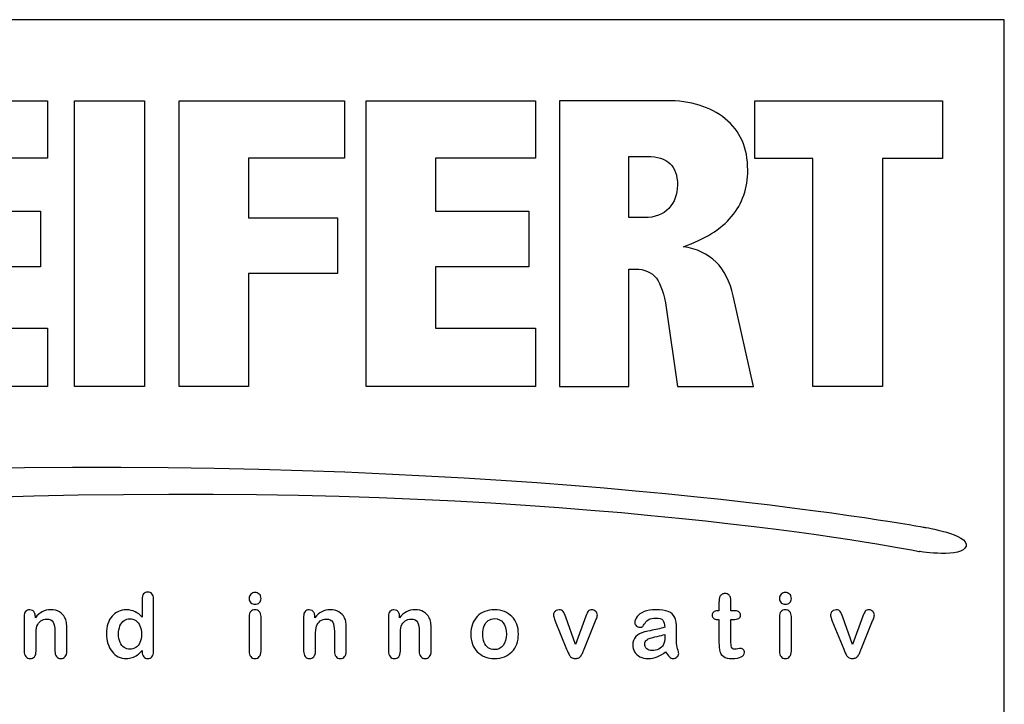
# Paper-space layout '45606_1_2' of a CAD drawing. Units: millimetres. Extents: x 0 to 594, y 0 to 420.
# Drawn here: x 473 to 506, y 23 to 45 of the extents above; entities that cross this region are included whole.
import ezdxf

# ---------------------------------------------------------------- set-up
doc = ezdxf.new("R2010")
doc.units = ezdxf.units.MM
doc.header["$LTSCALE"] = 32.67
doc.layers.get('0').update_dxf_attribs({"linetype": 'CONTINUOUS'})

# ---------------------------------------------------------------- blocks, each defined once
blk = doc.blocks.new('SEIFERT_LOGO_2014_BL3', base_point=(476.294, 33.381))
at = {"color": 7, "linetype": 'Continuous'}
for p, q in [((468.578, 42.583), (474.156, 42.583)), ((474.156, 42.583), (474.156, 40.685)), ((475.045, 33.166), (475.045, 42.583)), ((475.045, 42.583), (477.349, 42.583)), ((477.349, 42.583), (477.349, 33.166)), ((478.491, 33.166), (478.491, 42.583)), ((478.491, 42.583), (483.941, 42.583)), ((483.941, 42.583), (483.941, 40.685)), ((484.645, 33.166), (484.645, 42.583)), ((484.645, 42.583), (490.223, 42.583)), ((490.223, 42.583), (490.223, 40.685)), ((497.44, 42.583), (503.626, 42.583)), ((497.44, 40.674), (497.44, 42.583)), ((503.626, 42.583), (503.626, 40.674)), ((474.156, 40.685), (470.861, 40.685)), ((480.773, 40.685), (480.773, 38.722)), ((483.941, 40.685), (480.773, 40.685)), ((490.223, 40.685), (486.927, 40.685)), ((486.927, 40.685), (486.927, 38.946)), ((499.36, 40.674), (497.44, 40.674)), ((499.36, 33.166), (499.36, 40.674)), ((503.626, 40.674), (501.643, 40.674)), ((501.643, 40.674), (501.643, 33.166)), ((470.861, 38.946), (473.932, 38.946)), ((473.932, 38.946), (473.932, 37.112)), ((486.927, 38.946), (489.999, 38.946)), ((489.999, 38.946), (489.999, 37.112)), ((480.773, 38.722), (483.706, 38.722)), ((483.706, 38.722), (483.706, 36.888)), ((473.932, 37.112), (470.861, 37.112)), ((489.999, 37.112), (486.927, 37.112)), ((486.927, 37.112), (486.927, 35.086)), ((483.706, 36.888), (480.773, 36.888)), ((480.773, 36.888), (480.773, 33.166)), ((470.861, 35.086), (474.156, 35.086)), ((474.156, 35.086), (474.156, 33.166)), ((486.927, 35.086), (490.223, 35.086)), ((490.223, 35.086), (490.223, 33.166)), ((474.156, 33.166), (468.578, 33.166)), ((477.349, 33.166), (475.045, 33.166)), ((480.773, 33.166), (478.491, 33.166)), ((490.223, 33.166), (484.645, 33.166)), ((501.643, 33.166), (499.36, 33.166))]:
    blk.add_line(p, q, dxfattribs=at)
for points, knots in [([(491.016, 42.583), (491.016, 42.583), (494.536, 42.583), (494.536, 42.583), (495.332, 42.583), (495.977, 42.385), (496.471, 41.989), (496.965, 41.593), (497.212, 41.03), (497.212, 40.3), (497.212, 39.701), (497.036, 39.191), (496.682, 38.77), (496.329, 38.349), (495.799, 38.017), (495.093, 37.774), (495.977, 37.639), (496.525, 37.099), (496.735, 36.154), (496.735, 36.154), (497.404, 33.166), (497.404, 33.166), (497.404, 33.166), (494.903, 33.166), (494.903, 33.166), (494.903, 33.166), (494.528, 35.767), (494.528, 35.767), (494.463, 36.208), (494.355, 36.531), (494.203, 36.733), (494.052, 36.936), (493.82, 37.037), (493.508, 37.037), (493.508, 37.037), (493.298, 37.037), (493.298, 37.037), (493.298, 37.037), (493.298, 33.166), (493.298, 33.166), (493.298, 33.166), (491.016, 33.166), (491.016, 33.166), (491.016, 33.166), (491.016, 42.583), (491.016, 42.583)], [0, 0, 0, 0, 1, 1, 1, 2, 2, 2, 3, 3, 3, 4, 4, 4, 5, 5, 5, 6, 6, 6, 7, 7, 7, 8, 8, 8, 9, 9, 9, 10, 10, 10, 11, 11, 11, 12, 12, 12, 13, 13, 13, 14, 14, 14, 15, 15, 15, 15]), ([(493.298, 40.749), (493.298, 40.749), (493.298, 38.733), (493.298, 38.733), (493.298, 38.733), (493.799, 38.733), (493.799, 38.733), (494.155, 38.733), (494.428, 38.834), (494.616, 39.036), (494.804, 39.239), (494.898, 39.495), (494.898, 39.805), (494.898, 40.12), (494.816, 40.356), (494.651, 40.513), (494.487, 40.67), (494.238, 40.749), (493.904, 40.749), (493.904, 40.749), (493.298, 40.749), (493.298, 40.749)], [0, 0, 0, 0, 1, 1, 1, 2, 2, 2, 3, 3, 3, 4, 4, 4, 5, 5, 5, 6, 6, 6, 7, 7, 7, 7]), ([(450.545, 28.44), (450.545, 28.44), (457.82, 30.44), (474.983, 30.512), (492.147, 30.584), (503.022, 28.533), (503.022, 28.533)], [0, 0, 0, 0, 1, 1, 1, 2, 2, 2, 2]), ([(450.83, 27.724), (450.83, 27.724), (460.515, 29.439), (476.658, 29.618), (492.802, 29.798), (502.869, 27.735), (502.869, 27.735)], [0, 0, 0, 0, 1, 1, 1, 2, 2, 2, 2]), ([(503.022, 28.533), (503.022, 28.533), (504.508, 28.311), (504.398, 27.909), (504.288, 27.507), (502.869, 27.735), (502.869, 27.735)], [0, 0, 0, 0, 1, 1, 1, 2, 2, 2, 2]), ([(477.273, 24.437), (477.273, 24.437), (477.273, 24.476), (477.273, 24.476), (477.22, 24.416), (477.168, 24.366), (477.116, 24.328), (477.065, 24.29), (477.009, 24.261), (476.949, 24.242), (476.888, 24.222), (476.823, 24.212), (476.751, 24.212), (476.657, 24.212), (476.57, 24.232), (476.489, 24.272), (476.409, 24.312), (476.339, 24.369), (476.281, 24.443), (476.222, 24.517), (476.177, 24.604), (476.147, 24.705), (476.117, 24.805), (476.101, 24.913), (476.101, 25.03), (476.101, 25.276), (476.162, 25.468), (476.282, 25.606), (476.402, 25.744), (476.561, 25.813), (476.757, 25.813), (476.871, 25.813), (476.967, 25.793), (477.045, 25.754), (477.123, 25.715), (477.199, 25.655), (477.273, 25.574), (477.273, 25.574), (477.273, 26.156), (477.273, 26.156), (477.273, 26.237), (477.289, 26.298), (477.321, 26.34), (477.354, 26.381), (477.4, 26.402), (477.459, 26.402), (477.519, 26.402), (477.565, 26.383), (477.597, 26.345), (477.63, 26.307), (477.646, 26.251), (477.646, 26.177), (477.646, 26.177), (477.646, 24.437), (477.646, 24.437), (477.646, 24.362), (477.628, 24.306), (477.594, 24.268), (477.559, 24.231), (477.514, 24.212), (477.459, 24.212), (477.405, 24.212), (477.361, 24.231), (477.326, 24.27), (477.291, 24.309), (477.273, 24.365), (477.273, 24.437)], [0, 0, 0, 0, 1, 1, 1, 2, 2, 2, 3, 3, 3, 4, 4, 4, 5, 5, 5, 6, 6, 6, 7, 7, 7, 8, 8, 8, 9, 9, 9, 10, 10, 10, 11, 11, 11, 12, 12, 12, 13, 13, 13, 14, 14, 14, 15, 15, 15, 16, 16, 16, 17, 17, 17, 18, 18, 18, 19, 19, 19, 20, 20, 20, 21, 21, 21, 22, 22, 22, 22]), ([(480.992, 25.999), (480.937, 25.999), (480.89, 26.016), (480.851, 26.049), (480.812, 26.083), (480.793, 26.131), (480.793, 26.192), (480.793, 26.248), (480.813, 26.294), (480.853, 26.33), (480.893, 26.367), (480.939, 26.385), (480.992, 26.385), (481.043, 26.385), (481.088, 26.368), (481.128, 26.335), (481.167, 26.303), (481.187, 26.255), (481.187, 26.192), (481.187, 26.132), (481.168, 26.084), (481.129, 26.05), (481.091, 26.016), (481.045, 25.999), (480.992, 25.999)], [0, 0, 0, 0, 1, 1, 1, 2, 2, 2, 3, 3, 3, 4, 4, 4, 5, 5, 5, 6, 6, 6, 7, 7, 7, 8, 8, 8, 8]), ([(496.222, 25.781), (496.222, 25.781), (496.265, 25.781), (496.265, 25.781), (496.265, 25.781), (496.265, 26.018), (496.265, 26.018), (496.265, 26.081), (496.267, 26.131), (496.27, 26.167), (496.273, 26.203), (496.283, 26.234), (496.298, 26.26), (496.314, 26.287), (496.336, 26.309), (496.365, 26.326), (496.394, 26.343), (496.426, 26.351), (496.462, 26.351), (496.512, 26.351), (496.557, 26.333), (496.597, 26.295), (496.624, 26.27), (496.641, 26.239), (496.649, 26.203), (496.656, 26.167), (496.659, 26.116), (496.659, 26.049), (496.659, 26.049), (496.659, 25.781), (496.659, 25.781), (496.659, 25.781), (496.804, 25.781), (496.804, 25.781), (496.86, 25.781), (496.902, 25.768), (496.932, 25.741), (496.961, 25.715), (496.976, 25.681), (496.976, 25.639), (496.976, 25.586), (496.955, 25.549), (496.913, 25.528), (496.871, 25.507), (496.811, 25.496), (496.733, 25.496), (496.733, 25.496), (496.659, 25.496), (496.659, 25.496), (496.659, 25.496), (496.659, 24.771), (496.659, 24.771), (496.659, 24.709), (496.662, 24.662), (496.666, 24.629), (496.67, 24.596), (496.682, 24.569), (496.701, 24.548), (496.719, 24.527), (496.75, 24.517), (496.792, 24.517), (496.815, 24.517), (496.847, 24.521), (496.886, 24.529), (496.926, 24.537), (496.957, 24.541), (496.979, 24.541), (497.01, 24.541), (497.039, 24.529), (497.065, 24.503), (497.09, 24.478), (497.103, 24.446), (497.103, 24.408), (497.103, 24.345), (497.068, 24.296), (496.999, 24.263), (496.93, 24.229), (496.83, 24.212), (496.7, 24.212), (496.577, 24.212), (496.483, 24.233), (496.42, 24.274), (496.356, 24.316), (496.314, 24.373), (496.295, 24.446), (496.275, 24.519), (496.265, 24.617), (496.265, 24.739), (496.265, 24.739), (496.265, 25.496), (496.265, 25.496), (496.265, 25.496), (496.213, 25.496), (496.213, 25.496), (496.156, 25.496), (496.113, 25.51), (496.083, 25.537), (496.053, 25.564), (496.038, 25.598), (496.038, 25.639), (496.038, 25.681), (496.054, 25.715), (496.085, 25.741), (496.117, 25.768), (496.162, 25.781), (496.222, 25.781)], [0, 0, 0, 0, 1, 1, 1, 2, 2, 2, 3, 3, 3, 4, 4, 4, 5, 5, 5, 6, 6, 6, 7, 7, 7, 8, 8, 8, 9, 9, 9, 10, 10, 10, 11, 11, 11, 12, 12, 12, 13, 13, 13, 14, 14, 14, 15, 15, 15, 16, 16, 16, 17, 17, 17, 18, 18, 18, 19, 19, 19, 20, 20, 20, 21, 21, 21, 22, 22, 22, 23, 23, 23, 24, 24, 24, 25, 25, 25, 26, 26, 26, 27, 27, 27, 28, 28, 28, 29, 29, 29, 30, 30, 30, 31, 31, 31, 32, 32, 32, 33, 33, 33, 34, 34, 34, 35, 35, 35, 35]), ([(498.453, 25.999), (498.398, 25.999), (498.351, 26.016), (498.312, 26.049), (498.273, 26.083), (498.253, 26.131), (498.253, 26.192), (498.253, 26.248), (498.273, 26.294), (498.313, 26.33), (498.353, 26.367), (498.4, 26.385), (498.453, 26.385), (498.504, 26.385), (498.549, 26.368), (498.588, 26.335), (498.628, 26.303), (498.648, 26.255), (498.648, 26.192), (498.648, 26.132), (498.628, 26.084), (498.59, 26.05), (498.551, 26.016), (498.506, 25.999), (498.453, 25.999)], [0, 0, 0, 0, 1, 1, 1, 2, 2, 2, 3, 3, 3, 4, 4, 4, 5, 5, 5, 6, 6, 6, 7, 7, 7, 8, 8, 8, 8]), ([(473.758, 25.597), (473.758, 25.597), (473.758, 25.55), (473.758, 25.55), (473.827, 25.641), (473.903, 25.708), (473.985, 25.751), (474.068, 25.794), (474.162, 25.815), (474.269, 25.815), (474.373, 25.815), (474.466, 25.793), (474.548, 25.748), (474.63, 25.702), (474.691, 25.638), (474.732, 25.555), (474.758, 25.507), (474.774, 25.455), (474.782, 25.399), (474.79, 25.344), (474.794, 25.272), (474.794, 25.186), (474.794, 25.186), (474.794, 24.452), (474.794, 24.452), (474.794, 24.373), (474.776, 24.313), (474.739, 24.273), (474.703, 24.232), (474.656, 24.212), (474.599, 24.212), (474.54, 24.212), (474.492, 24.233), (474.456, 24.274), (474.419, 24.316), (474.401, 24.375), (474.401, 24.452), (474.401, 24.452), (474.401, 25.109), (474.401, 25.109), (474.401, 25.239), (474.383, 25.338), (474.347, 25.407), (474.31, 25.476), (474.238, 25.511), (474.131, 25.511), (474.06, 25.511), (473.996, 25.49), (473.938, 25.448), (473.881, 25.406), (473.838, 25.348), (473.811, 25.275), (473.792, 25.216), (473.782, 25.107), (473.782, 24.946), (473.782, 24.946), (473.782, 24.452), (473.782, 24.452), (473.782, 24.372), (473.764, 24.312), (473.727, 24.272), (473.69, 24.232), (473.642, 24.212), (473.583, 24.212), (473.526, 24.212), (473.48, 24.233), (473.443, 24.274), (473.406, 24.316), (473.388, 24.375), (473.388, 24.452), (473.388, 24.452), (473.388, 25.592), (473.388, 25.592), (473.388, 25.667), (473.404, 25.723), (473.437, 25.76), (473.47, 25.797), (473.515, 25.815), (473.572, 25.815), (473.606, 25.815), (473.638, 25.807), (473.665, 25.791), (473.693, 25.774), (473.716, 25.75), (473.733, 25.717), (473.749, 25.684), (473.758, 25.644), (473.758, 25.597)], [0, 0, 0, 0, 1, 1, 1, 2, 2, 2, 3, 3, 3, 4, 4, 4, 5, 5, 5, 6, 6, 6, 7, 7, 7, 8, 8, 8, 9, 9, 9, 10, 10, 10, 11, 11, 11, 12, 12, 12, 13, 13, 13, 14, 14, 14, 15, 15, 15, 16, 16, 16, 17, 17, 17, 18, 18, 18, 19, 19, 19, 20, 20, 20, 21, 21, 21, 22, 22, 22, 23, 23, 23, 24, 24, 24, 25, 25, 25, 26, 26, 26, 27, 27, 27, 28, 28, 28, 29, 29, 29, 29]), ([(481.187, 25.592), (481.187, 25.592), (481.187, 24.452), (481.187, 24.452), (481.187, 24.373), (481.168, 24.313), (481.131, 24.273), (481.093, 24.232), (481.046, 24.212), (480.988, 24.212), (480.93, 24.212), (480.883, 24.233), (480.847, 24.274), (480.811, 24.316), (480.793, 24.375), (480.793, 24.452), (480.793, 24.452), (480.793, 25.58), (480.793, 25.58), (480.793, 25.658), (480.811, 25.717), (480.847, 25.756), (480.883, 25.796), (480.93, 25.815), (480.988, 25.815), (481.046, 25.815), (481.093, 25.796), (481.131, 25.756), (481.168, 25.717), (481.187, 25.662), (481.187, 25.592)], [0, 0, 0, 0, 1, 1, 1, 2, 2, 2, 3, 3, 3, 4, 4, 4, 5, 5, 5, 6, 6, 6, 7, 7, 7, 8, 8, 8, 9, 9, 9, 10, 10, 10, 10]), ([(482.959, 25.597), (482.959, 25.597), (482.959, 25.55), (482.959, 25.55), (483.028, 25.641), (483.104, 25.708), (483.186, 25.751), (483.268, 25.794), (483.363, 25.815), (483.47, 25.815), (483.574, 25.815), (483.667, 25.793), (483.749, 25.748), (483.831, 25.702), (483.892, 25.638), (483.932, 25.555), (483.958, 25.507), (483.975, 25.455), (483.983, 25.399), (483.99, 25.344), (483.994, 25.272), (483.994, 25.186), (483.994, 25.186), (483.994, 24.452), (483.994, 24.452), (483.994, 24.373), (483.976, 24.313), (483.94, 24.273), (483.904, 24.232), (483.857, 24.212), (483.799, 24.212), (483.741, 24.212), (483.693, 24.233), (483.656, 24.274), (483.62, 24.316), (483.601, 24.375), (483.601, 24.452), (483.601, 24.452), (483.601, 25.109), (483.601, 25.109), (483.601, 25.239), (483.583, 25.338), (483.547, 25.407), (483.511, 25.476), (483.439, 25.511), (483.331, 25.511), (483.261, 25.511), (483.197, 25.49), (483.139, 25.448), (483.081, 25.406), (483.039, 25.348), (483.012, 25.275), (482.993, 25.216), (482.983, 25.107), (482.983, 24.946), (482.983, 24.946), (482.983, 24.452), (482.983, 24.452), (482.983, 24.372), (482.965, 24.312), (482.928, 24.272), (482.89, 24.232), (482.843, 24.212), (482.784, 24.212), (482.727, 24.212), (482.68, 24.233), (482.644, 24.274), (482.607, 24.316), (482.589, 24.375), (482.589, 24.452), (482.589, 24.452), (482.589, 25.592), (482.589, 25.592), (482.589, 25.667), (482.605, 25.723), (482.638, 25.76), (482.671, 25.797), (482.715, 25.815), (482.772, 25.815), (482.807, 25.815), (482.838, 25.807), (482.866, 25.791), (482.894, 25.774), (482.916, 25.75), (482.933, 25.717), (482.95, 25.684), (482.959, 25.644), (482.959, 25.597)], [0, 0, 0, 0, 1, 1, 1, 2, 2, 2, 3, 3, 3, 4, 4, 4, 5, 5, 5, 6, 6, 6, 7, 7, 7, 8, 8, 8, 9, 9, 9, 10, 10, 10, 11, 11, 11, 12, 12, 12, 13, 13, 13, 14, 14, 14, 15, 15, 15, 16, 16, 16, 17, 17, 17, 18, 18, 18, 19, 19, 19, 20, 20, 20, 21, 21, 21, 22, 22, 22, 23, 23, 23, 24, 24, 24, 25, 25, 25, 26, 26, 26, 27, 27, 27, 28, 28, 28, 29, 29, 29, 29]), ([(485.751, 25.597), (485.751, 25.597), (485.751, 25.55), (485.751, 25.55), (485.821, 25.641), (485.897, 25.708), (485.979, 25.751), (486.061, 25.794), (486.156, 25.815), (486.263, 25.815), (486.367, 25.815), (486.46, 25.793), (486.541, 25.748), (486.623, 25.702), (486.685, 25.638), (486.725, 25.555), (486.751, 25.507), (486.768, 25.455), (486.776, 25.399), (486.783, 25.344), (486.787, 25.272), (486.787, 25.186), (486.787, 25.186), (486.787, 24.452), (486.787, 24.452), (486.787, 24.373), (486.769, 24.313), (486.733, 24.273), (486.697, 24.232), (486.65, 24.212), (486.592, 24.212), (486.533, 24.212), (486.486, 24.233), (486.449, 24.274), (486.412, 24.316), (486.394, 24.375), (486.394, 24.452), (486.394, 24.452), (486.394, 25.109), (486.394, 25.109), (486.394, 25.239), (486.376, 25.338), (486.34, 25.407), (486.304, 25.476), (486.232, 25.511), (486.124, 25.511), (486.054, 25.511), (485.99, 25.49), (485.932, 25.448), (485.874, 25.406), (485.832, 25.348), (485.805, 25.275), (485.786, 25.216), (485.776, 25.107), (485.776, 24.946), (485.776, 24.946), (485.776, 24.452), (485.776, 24.452), (485.776, 24.372), (485.757, 24.312), (485.72, 24.272), (485.683, 24.232), (485.635, 24.212), (485.577, 24.212), (485.52, 24.212), (485.473, 24.233), (485.436, 24.274), (485.4, 24.316), (485.382, 24.375), (485.382, 24.452), (485.382, 24.452), (485.382, 25.592), (485.382, 25.592), (485.382, 25.667), (485.398, 25.723), (485.431, 25.76), (485.463, 25.797), (485.508, 25.815), (485.565, 25.815), (485.6, 25.815), (485.631, 25.807), (485.659, 25.791), (485.687, 25.774), (485.709, 25.75), (485.726, 25.717), (485.743, 25.684), (485.751, 25.644), (485.751, 25.597)], [0, 0, 0, 0, 1, 1, 1, 2, 2, 2, 3, 3, 3, 4, 4, 4, 5, 5, 5, 6, 6, 6, 7, 7, 7, 8, 8, 8, 9, 9, 9, 10, 10, 10, 11, 11, 11, 12, 12, 12, 13, 13, 13, 14, 14, 14, 15, 15, 15, 16, 16, 16, 17, 17, 17, 18, 18, 18, 19, 19, 19, 20, 20, 20, 21, 21, 21, 22, 22, 22, 23, 23, 23, 24, 24, 24, 25, 25, 25, 26, 26, 26, 27, 27, 27, 28, 28, 28, 29, 29, 29, 29]), ([(489.662, 25.014), (489.662, 24.896), (489.644, 24.788), (489.607, 24.689), (489.571, 24.589), (489.518, 24.504), (489.448, 24.433), (489.379, 24.362), (489.296, 24.307), (489.2, 24.269), (489.104, 24.231), (488.995, 24.212), (488.875, 24.212), (488.755, 24.212), (488.648, 24.231), (488.553, 24.27), (488.457, 24.308), (488.375, 24.363), (488.305, 24.435), (488.235, 24.507), (488.182, 24.592), (488.146, 24.689), (488.11, 24.787), (488.092, 24.895), (488.092, 25.014), (488.092, 25.133), (488.11, 25.242), (488.147, 25.342), (488.183, 25.441), (488.236, 25.526), (488.304, 25.596), (488.373, 25.666), (488.455, 25.72), (488.553, 25.758), (488.65, 25.796), (488.757, 25.815), (488.875, 25.815), (488.994, 25.815), (489.103, 25.796), (489.2, 25.758), (489.297, 25.719), (489.38, 25.664), (489.45, 25.593), (489.519, 25.522), (489.572, 25.437), (489.608, 25.339), (489.644, 25.241), (489.662, 25.132), (489.662, 25.014)], [0, 0, 0, 0, 1, 1, 1, 2, 2, 2, 3, 3, 3, 4, 4, 4, 5, 5, 5, 6, 6, 6, 7, 7, 7, 8, 8, 8, 9, 9, 9, 10, 10, 10, 11, 11, 11, 12, 12, 12, 13, 13, 13, 14, 14, 14, 15, 15, 15, 16, 16, 16, 16]), ([(491.218, 25.57), (491.218, 25.57), (491.538, 24.674), (491.538, 24.674), (491.538, 24.674), (491.881, 25.609), (491.881, 25.609), (491.908, 25.684), (491.935, 25.737), (491.961, 25.768), (491.987, 25.8), (492.026, 25.815), (492.079, 25.815), (492.129, 25.815), (492.172, 25.799), (492.207, 25.765), (492.242, 25.731), (492.26, 25.692), (492.26, 25.648), (492.26, 25.631), (492.257, 25.61), (492.251, 25.587), (492.244, 25.564), (492.237, 25.542), (492.229, 25.522), (492.221, 25.502), (492.211, 25.479), (492.201, 25.453), (492.201, 25.453), (491.822, 24.514), (491.822, 24.514), (491.812, 24.487), (491.798, 24.453), (491.781, 24.411), (491.764, 24.37), (491.745, 24.335), (491.725, 24.305), (491.704, 24.276), (491.678, 24.253), (491.648, 24.237), (491.618, 24.22), (491.581, 24.212), (491.538, 24.212), (491.482, 24.212), (491.437, 24.225), (491.404, 24.25), (491.371, 24.276), (491.346, 24.304), (491.33, 24.334), (491.314, 24.364), (491.288, 24.424), (491.25, 24.514), (491.25, 24.514), (490.875, 25.443), (490.875, 25.443), (490.866, 25.466), (490.857, 25.489), (490.848, 25.512), (490.839, 25.535), (490.831, 25.559), (490.825, 25.583), (490.818, 25.607), (490.815, 25.628), (490.815, 25.645), (490.815, 25.672), (490.824, 25.699), (490.84, 25.725), (490.856, 25.752), (490.879, 25.773), (490.908, 25.79), (490.937, 25.807), (490.968, 25.815), (491.002, 25.815), (491.067, 25.815), (491.112, 25.797), (491.137, 25.759), (491.161, 25.722), (491.189, 25.658), (491.218, 25.57)], [0, 0, 0, 0, 1, 1, 1, 2, 2, 2, 3, 3, 3, 4, 4, 4, 5, 5, 5, 6, 6, 6, 7, 7, 7, 8, 8, 8, 9, 9, 9, 10, 10, 10, 11, 11, 11, 12, 12, 12, 13, 13, 13, 14, 14, 14, 15, 15, 15, 16, 16, 16, 17, 17, 17, 18, 18, 18, 19, 19, 19, 20, 20, 20, 21, 21, 21, 22, 22, 22, 23, 23, 23, 24, 24, 24, 25, 25, 25, 26, 26, 26, 26]), ([(494.507, 24.434), (494.411, 24.36), (494.319, 24.305), (494.23, 24.268), (494.141, 24.231), (494.041, 24.212), (493.93, 24.212), (493.829, 24.212), (493.74, 24.232), (493.664, 24.272), (493.587, 24.312), (493.528, 24.366), (493.487, 24.434), (493.445, 24.503), (493.425, 24.577), (493.425, 24.657), (493.425, 24.765), (493.459, 24.857), (493.527, 24.933), (493.596, 25.009), (493.689, 25.06), (493.809, 25.086), (493.834, 25.092), (493.896, 25.105), (493.995, 25.125), (494.094, 25.145), (494.179, 25.164), (494.25, 25.181), (494.321, 25.197), (494.398, 25.218), (494.481, 25.242), (494.476, 25.346), (494.455, 25.422), (494.418, 25.471), (494.381, 25.52), (494.304, 25.544), (494.187, 25.544), (494.087, 25.544), (494.012, 25.53), (493.961, 25.502), (493.911, 25.474), (493.867, 25.432), (493.831, 25.376), (493.795, 25.32), (493.77, 25.284), (493.755, 25.266), (493.74, 25.248), (493.708, 25.239), (493.659, 25.239), (493.614, 25.239), (493.576, 25.253), (493.544, 25.282), (493.512, 25.31), (493.495, 25.346), (493.495, 25.391), (493.495, 25.46), (493.52, 25.527), (493.569, 25.593), (493.618, 25.658), (493.695, 25.712), (493.799, 25.755), (493.903, 25.797), (494.032, 25.818), (494.187, 25.818), (494.361, 25.818), (494.497, 25.798), (494.596, 25.757), (494.695, 25.716), (494.765, 25.651), (494.806, 25.563), (494.847, 25.474), (494.868, 25.357), (494.868, 25.21), (494.868, 25.118), (494.868, 25.039), (494.867, 24.975), (494.867, 24.91), (494.866, 24.838), (494.865, 24.759), (494.865, 24.685), (494.877, 24.608), (494.902, 24.528), (494.926, 24.447), (494.939, 24.395), (494.939, 24.372), (494.939, 24.332), (494.92, 24.295), (494.881, 24.262), (494.843, 24.229), (494.8, 24.212), (494.752, 24.212), (494.712, 24.212), (494.672, 24.231), (494.632, 24.269), (494.593, 24.307), (494.551, 24.362), (494.507, 24.434)], [0, 0, 0, 0, 1, 1, 1, 2, 2, 2, 3, 3, 3, 4, 4, 4, 5, 5, 5, 6, 6, 6, 7, 7, 7, 8, 8, 8, 9, 9, 9, 10, 10, 10, 11, 11, 11, 12, 12, 12, 13, 13, 13, 14, 14, 14, 15, 15, 15, 16, 16, 16, 17, 17, 17, 18, 18, 18, 19, 19, 19, 20, 20, 20, 21, 21, 21, 22, 22, 22, 23, 23, 23, 24, 24, 24, 25, 25, 25, 26, 26, 26, 27, 27, 27, 28, 28, 28, 29, 29, 29, 30, 30, 30, 31, 31, 31, 32, 32, 32, 32]), ([(498.648, 25.592), (498.648, 25.592), (498.648, 24.452), (498.648, 24.452), (498.648, 24.373), (498.629, 24.313), (498.591, 24.273), (498.554, 24.232), (498.506, 24.212), (498.448, 24.212), (498.39, 24.212), (498.344, 24.233), (498.307, 24.274), (498.271, 24.316), (498.253, 24.375), (498.253, 24.452), (498.253, 24.452), (498.253, 25.58), (498.253, 25.58), (498.253, 25.658), (498.271, 25.717), (498.307, 25.756), (498.344, 25.796), (498.39, 25.815), (498.448, 25.815), (498.506, 25.815), (498.554, 25.796), (498.591, 25.756), (498.629, 25.717), (498.648, 25.662), (498.648, 25.592)], [0, 0, 0, 0, 1, 1, 1, 2, 2, 2, 3, 3, 3, 4, 4, 4, 5, 5, 5, 6, 6, 6, 7, 7, 7, 8, 8, 8, 9, 9, 9, 10, 10, 10, 10]), ([(500.34, 25.57), (500.34, 25.57), (500.659, 24.674), (500.659, 24.674), (500.659, 24.674), (501.003, 25.609), (501.003, 25.609), (501.03, 25.684), (501.056, 25.737), (501.082, 25.768), (501.108, 25.8), (501.148, 25.815), (501.201, 25.815), (501.251, 25.815), (501.293, 25.799), (501.328, 25.765), (501.364, 25.731), (501.381, 25.692), (501.381, 25.648), (501.381, 25.631), (501.378, 25.61), (501.372, 25.587), (501.365, 25.564), (501.358, 25.542), (501.35, 25.522), (501.342, 25.502), (501.332, 25.479), (501.322, 25.453), (501.322, 25.453), (500.943, 24.514), (500.943, 24.514), (500.933, 24.487), (500.919, 24.453), (500.902, 24.411), (500.885, 24.37), (500.867, 24.335), (500.846, 24.305), (500.825, 24.276), (500.8, 24.253), (500.769, 24.237), (500.739, 24.22), (500.702, 24.212), (500.659, 24.212), (500.603, 24.212), (500.558, 24.225), (500.525, 24.25), (500.492, 24.276), (500.467, 24.304), (500.452, 24.334), (500.436, 24.364), (500.409, 24.424), (500.371, 24.514), (500.371, 24.514), (499.996, 25.443), (499.996, 25.443), (499.987, 25.466), (499.978, 25.489), (499.969, 25.512), (499.96, 25.535), (499.952, 25.559), (499.946, 25.583), (499.94, 25.607), (499.937, 25.628), (499.937, 25.645), (499.937, 25.672), (499.945, 25.699), (499.961, 25.725), (499.977, 25.752), (500, 25.773), (500.029, 25.79), (500.058, 25.807), (500.089, 25.815), (500.123, 25.815), (500.188, 25.815), (500.233, 25.797), (500.258, 25.759), (500.283, 25.722), (500.31, 25.658), (500.34, 25.57)], [0, 0, 0, 0, 1, 1, 1, 2, 2, 2, 3, 3, 3, 4, 4, 4, 5, 5, 5, 6, 6, 6, 7, 7, 7, 8, 8, 8, 9, 9, 9, 10, 10, 10, 11, 11, 11, 12, 12, 12, 13, 13, 13, 14, 14, 14, 15, 15, 15, 16, 16, 16, 17, 17, 17, 18, 18, 18, 19, 19, 19, 20, 20, 20, 21, 21, 21, 22, 22, 22, 23, 23, 23, 24, 24, 24, 25, 25, 25, 26, 26, 26, 26]), ([(476.497, 25.017), (476.497, 24.91), (476.514, 24.819), (476.547, 24.744), (476.58, 24.668), (476.626, 24.612), (476.684, 24.574), (476.741, 24.536), (476.804, 24.517), (476.873, 24.517), (476.942, 24.517), (477.005, 24.535), (477.063, 24.571), (477.12, 24.607), (477.166, 24.662), (477.2, 24.737), (477.234, 24.812), (477.251, 24.905), (477.251, 25.017), (477.251, 25.122), (477.234, 25.212), (477.2, 25.287), (477.166, 25.363), (477.12, 25.421), (477.061, 25.461), (477.003, 25.501), (476.939, 25.521), (476.87, 25.521), (476.798, 25.521), (476.733, 25.5), (476.676, 25.459), (476.62, 25.418), (476.575, 25.36), (476.544, 25.283), (476.513, 25.207), (476.497, 25.118), (476.497, 25.017)], [0, 0, 0, 0, 1, 1, 1, 2, 2, 2, 3, 3, 3, 4, 4, 4, 5, 5, 5, 6, 6, 6, 7, 7, 7, 8, 8, 8, 9, 9, 9, 10, 10, 10, 11, 11, 11, 12, 12, 12, 12]), ([(489.266, 25.014), (489.266, 25.175), (489.231, 25.3), (489.16, 25.389), (489.089, 25.479), (488.994, 25.524), (488.875, 25.524), (488.798, 25.524), (488.73, 25.504), (488.671, 25.464), (488.612, 25.424), (488.567, 25.365), (488.535, 25.287), (488.504, 25.209), (488.488, 25.118), (488.488, 25.014), (488.488, 24.911), (488.503, 24.821), (488.535, 24.744), (488.566, 24.667), (488.611, 24.608), (488.669, 24.567), (488.727, 24.526), (488.796, 24.505), (488.875, 24.505), (488.994, 24.505), (489.089, 24.55), (489.16, 24.64), (489.231, 24.73), (489.266, 24.855), (489.266, 25.014)], [0, 0, 0, 0, 1, 1, 1, 2, 2, 2, 3, 3, 3, 4, 4, 4, 5, 5, 5, 6, 6, 6, 7, 7, 7, 8, 8, 8, 9, 9, 9, 10, 10, 10, 10]), ([(494.481, 25.005), (494.423, 24.984), (494.339, 24.961), (494.229, 24.938), (494.118, 24.914), (494.042, 24.897), (494, 24.886), (493.957, 24.875), (493.917, 24.853), (493.878, 24.821), (493.84, 24.789), (493.82, 24.744), (493.82, 24.686), (493.82, 24.626), (493.843, 24.575), (493.888, 24.533), (493.934, 24.492), (493.993, 24.471), (494.066, 24.471), (494.144, 24.471), (494.216, 24.488), (494.282, 24.522), (494.348, 24.556), (494.396, 24.6), (494.427, 24.654), (494.463, 24.714), (494.481, 24.812), (494.481, 24.949), (494.481, 24.949), (494.481, 25.005), (494.481, 25.005)], [0, 0, 0, 0, 1, 1, 1, 2, 2, 2, 3, 3, 3, 4, 4, 4, 5, 5, 5, 6, 6, 6, 7, 7, 7, 8, 8, 8, 9, 9, 9, 10, 10, 10, 10])]:
    blk.add_open_spline(points, degree=3, knots=knots, dxfattribs=at)
blk = doc.blocks.new('*T73')
at = {"color": 2, "linetype": 'Continuous'}
for p, q in [((58.8, 35.25), (0, 35.25)), ((0, 0), (0, 35.25)), ((58.8, 0), (58.8, 35.25)), ((58.8, 12.25), (0, 12.25)), ((58.8, 0), (0, 0))]:
    blk.add_line(p, q, dxfattribs=at)

psp = doc.layouts.new('45606_1_2')

# ---------------------------------------------------------------- block references
psp.add_blockref('*T73', (446.859, 10.001))
at = {"color": 7, "linetype": 'Continuous'}
psp.add_blockref('SEIFERT_LOGO_2014_BL3', (476.294, 33.381), dxfattribs=at)

doc.saveas('drawing.dxf')
